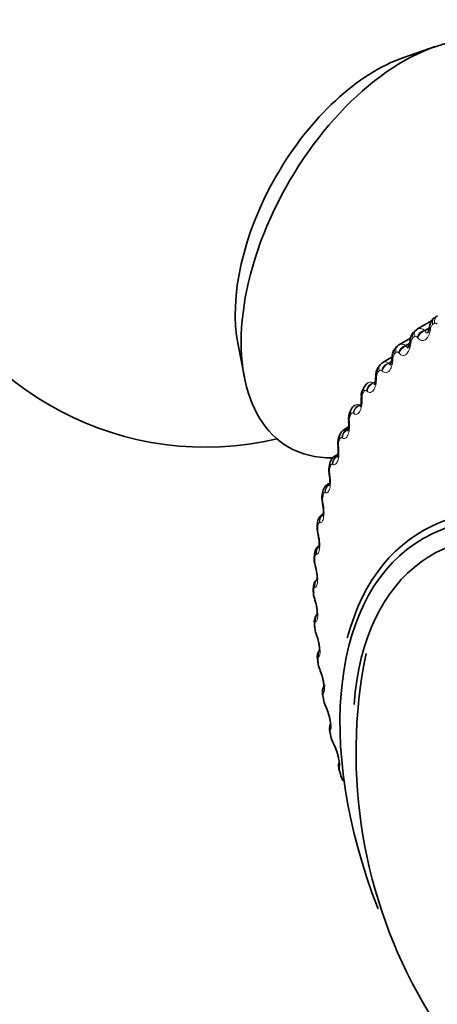
# Model space of a CAD drawing. Units: millimetres. Extents: x 0 to 2429, y 0 to 3725.
# Drawn here: x 522 to 532, y 358 to 382 of the extents above; entities that cross this region are included whole.
import ezdxf
from ezdxf import colors
from ezdxf.entities.mleader import LeaderData, LeaderLine
from ezdxf.math import Vec2, Vec3

# ---------------------------------------------------------------- set-up
doc = ezdxf.new("R2010")
doc.units = ezdxf.units.MM
doc.layers.add('DV5_Défaut', color=7, linetype='Continuous')
doc.layers.add('Défaut', color=7, linetype='Continuous')

# ---------------------------------------------------------------- blocks, each defined once
blk = doc.blocks.new('_DOT')
at = {"color": 0}
blk.add_line((0, 0), (-1, 0), dxfattribs=at)
at = {"color": 0, "const_width": 0.333}
blk.add_lwpolyline([(-0.1665, 0, 1), (0.1665, 0, 1)], format="xyb", close=True, dxfattribs=at)
blk = doc.blocks.new('SE4')
at = {"layer": 'DV5_Défaut', "color": 7, "linetype": 'Continuous', "lineweight": 35}
for p, q in [((531.548, 381.181), (530.797, 380.922)), ((531.464, 374.6), (531.128, 374.406)), ((531.103, 374.389), (531.061, 374.357)), ((526.816, 374.027), (526.967, 373.247)), ((530.644, 373.997), (530.606, 373.959)), ((530.957, 374.186), (530.692, 374.033)), ((530.228, 373.545), (530.194, 373.503)), ((530.496, 373.719), (530.296, 373.603)), ((529.857, 373.038), (529.827, 372.99)), ((529.533, 372.477), (529.507, 372.424)), ((529.257, 371.866), (529.234, 371.809)), ((529.472, 372.056), (529.362, 371.992)), ((529.219, 371.402), (529.142, 371.358)), ((529.029, 371.208), (529.011, 371.148)), ((529.016, 370.707), (528.969, 370.679)), ((528.852, 370.508), (528.838, 370.444)), ((528.725, 369.768), (528.716, 369.7)), ((528.864, 369.972), (528.843, 369.961)), ((528.648, 368.992), (528.644, 368.921)), ((528.623, 368.184), (528.623, 368.11)), ((528.648, 367.348), (528.653, 367.272)), ((528.724, 366.488), (528.733, 366.41)), ((528.85, 365.608), (528.864, 365.529)), ((529.026, 364.713), (529.044, 364.633)), ((529.25, 363.807), (529.272, 363.726))]:
    blk.add_line(p, q, dxfattribs=at)
at = {"layer": 'DV5_Défaut', "color": 7, "linetype": 'Continuous', "lineweight": 18}
for p, q in [((531.293, 374.376), (531.403, 374.439)), ((531.293, 374.376), (531.307, 374.359)), ((531.307, 374.359), (531.405, 374.416)), ((531.441, 374.424), (531.436, 374.396)), ((530.84, 374.013), (530.936, 374.069)), ((530.84, 374.013), (530.854, 373.998)), ((530.854, 373.998), (530.93, 374.043)), ((530.969, 374.095), (530.966, 374.066)), ((531.131, 374.192), (531.118, 374.208)), ((530.685, 373.823), (530.672, 373.837)), ((530.427, 373.592), (530.502, 373.635)), ((530.427, 373.592), (530.44, 373.579)), ((530.44, 373.579), (530.497, 373.612)), ((530.536, 373.705), (530.534, 373.676)), ((530.279, 373.396), (530.266, 373.409)), ((530.055, 373.114), (530.111, 373.147)), ((530.055, 373.114), (530.068, 373.103)), ((530.068, 373.103), (530.107, 373.126)), ((530.144, 373.258), (530.143, 373.228)), ((529.915, 372.913), (529.902, 372.924)), ((529.727, 372.582), (529.766, 372.604)), ((529.727, 372.582), (529.74, 372.573)), ((529.74, 372.573), (529.761, 372.585)), ((529.794, 372.756), (529.795, 372.726)), ((529.595, 372.377), (529.583, 372.386)), ((529.489, 372.201), (529.491, 372.171)), ((529.445, 371.999), (529.466, 372.011)), ((529.445, 371.999), (529.457, 371.991)), ((529.32, 371.79), (529.308, 371.797)), ((529.229, 371.597), (529.233, 371.567)), ((529.092, 371.155), (529.081, 371.161)), ((529.017, 370.945), (529.022, 370.915)), ((528.912, 370.476), (528.901, 370.48)), ((528.853, 370.25), (528.859, 370.221)), ((528.781, 369.756), (528.77, 369.757)), ((528.739, 369.516), (528.746, 369.487)), ((528.699, 368.998), (528.689, 368.998)), ((528.674, 368.745), (528.682, 368.717)), ((528.667, 368.207), (528.658, 368.205)), ((528.659, 367.942), (528.668, 367.914)), ((528.685, 367.386), (528.678, 367.382)), ((528.695, 367.111), (528.704, 367.084)), ((528.754, 366.54), (528.747, 366.535)), ((528.78, 366.256), (528.79, 366.23)), ((528.872, 365.673), (528.866, 365.666)), ((528.915, 365.381), (528.926, 365.356)), ((529.039, 364.79), (529.034, 364.781)), ((529.099, 364.492), (529.111, 364.468)), ((529.254, 363.894), (529.251, 363.883))]:
    blk.add_line(p, q, dxfattribs=at)
at = {"layer": 'DV5_Défaut', "color": 7, "linetype": 'Continuous', "lineweight": 35}
for centre, radius, start, end in [((526.042, 379.071), 7.5, 16.8166, 120), ((526.042, 379.071), 7.5, 120, 283.1834), ((533.952, 370.649), 4.7, 120, 120.6294), ((525.055, 375.513), 6.445, 350.3706, 350.6263), ((524.626, 374.834), 6.357, 353.3317, 353.5944), ((524.241, 374.119), 6.283, 356.1572, 356.426), ((530, 372.971), 0.155, 112.086, 155.0432), ((523.909, 373.368), 6.213, 358.8596, 359.134), ((530.076, 372.81), 0.302, 143.8621, 188.5407), ((529.705, 372.411), 0.182, 114.4183, 159.2182), ((523.636, 372.58), 6.141, 1.4519, 1.7315), ((529.787, 372.264), 0.319, 150.1798, 190.6522), ((523.428, 371.758), 6.059, 3.9468, 4.2314), ((529.454, 371.806), 0.204, 116.2523, 162.9986), ((529.547, 371.669), 0.338, 155.8449, 192.5647), ((523.289, 370.905), 5.965, 6.3568, 6.6464), ((529.251, 371.156), 0.227, 118.526, 166.5515), ((529.353, 371.03), 0.358, 160.9794, 194.4797), ((523.222, 370.025), 5.853, 8.6943, 8.9891), ((529.218, 370.348), 0.389, 165.92, 195.848), ((523.23, 369.123), 5.722, 10.9716, 11.2719), ((529.126, 369.631), 0.413, 170.4765, 197.8108), ((523.314, 368.202), 5.57, 13.2009, 13.5071), ((528.889, 368.997), 0.24, 120.5786, 181.3173), ((529.084, 368.879), 0.44, 174.581, 199.6267), ((523.473, 367.269), 5.396, 15.3944, 15.7072), ((529.089, 368.096), 0.465, 178.3143, 201.4986), ((523.707, 366.327), 5.2, 17.5648, 17.8848), ((529.141, 367.286), 0.487, 181.7409, 203.4359), ((524.013, 365.382), 4.982, 19.7253, 20.0534), ((527.916, 366.744), 0.848, 10.4049, 21.9945), ((528.98, 366.545), 0.261, 141.0926, 192.7894), ((541.653, 364.238), 12.003, 168.5546, 251.1902), ((529.238, 366.452), 0.505, 184.8942, 205.4324), ((524.39, 364.439), 4.743, 21.8897, 22.2269), ((528.005, 365.854), 0.86, 12.9137, 24.0957), ((529.379, 365.599), 0.518, 187.822, 207.5006), ((524.833, 363.502), 4.486, 24.0733, 24.4207), ((528.149, 364.946), 0.868, 14.4775, 26.1977), ((529.577, 364.733), 0.542, 190.6808, 209.2866), ((525.339, 362.576), 4.213, 26.293, 26.6519), ((528.297, 364.004), 0.927, 16.4153, 28.0127), ((529.797, 363.849), 0.538, 193.1981, 211.6737)]:
    blk.add_arc(centre, radius, start, end, dxfattribs=at)
at = {"layer": 'DV5_Défaut', "color": 7, "linetype": 'Continuous', "lineweight": 18}
for centre, radius, start, end in [((533.862, 370.505), 4.66, 120, 120.6294), ((531.114, 374.089), 0.145, 135.7248, 177.8941), ((530.7, 373.706), 0.164, 141.9238, 180.163), ((530.329, 373.266), 0.185, 147.7349, 182.3176), ((529.996, 373.02), 0.111, 57.6051, 119.2191), ((530.003, 372.772), 0.21, 153.1508, 184.3924), ((529.681, 372.486), 0.107, 64.367, 118.7974), ((529.725, 372.228), 0.237, 158.1806, 186.4125), ((529.412, 371.898), 0.106, 72.2529, 117.9911), ((529.494, 371.636), 0.268, 162.8446, 188.3959), ((529.313, 370.999), 0.301, 167.1695, 190.3554), ((529.182, 370.322), 0.336, 171.1856, 192.3005), ((529.101, 369.608), 0.373, 174.9238, 194.239), ((529.069, 368.86), 0.411, 178.4145, 196.1775), ((529.086, 368.082), 0.449, 181.6864, 198.1229), ((529.151, 367.278), 0.486, 184.7661, 200.0821), ((529.261, 366.451), 0.52, 187.6778, 202.0632), ((529.416, 365.605), 0.549, 190.4437, 204.0749), ((529.613, 364.744), 0.573, 193.0834, 206.1279), ((529.45, 363.858), 0.201, 172.8504, 199.2012)]:
    blk.add_arc(centre, radius, start, end, dxfattribs=at)
at = {"layer": 'DV5_Défaut', "color": 7, "linetype": 'Continuous', "lineweight": 35}
for centre, major_axis, ratio, start_param, end_param in [((530.78, 376.335), (-2.75, -4.763), 0.57735, 2.672179, 6.283185), ((530.129, 376.711), (-2.39, -4.139), 0.57735, 3.728083, 5.696694), ((531.223, 374.23), (0.121, -0.16), 0.814416, 3.041044, 3.141089), ((530.321, 373.24), (0.2, -0.004), 0.163792, 3.120456, 3.141337), ((529.974, 372.771), (0.2, 0.006), 0.114696, 3.141134, 3.165132), ((529.975, 372.741), (0.2, 0.006), 0.113657, 3.119464, 3.141176), ((529.685, 372.335), (0.179, -0.09), 0.763191, 3.141098, 3.838927), ((529.67, 372.22), (0.199, 0.014), 0.063012, 3.141093, 3.166469), ((529.672, 372.189), (0.199, 0.014), 0.062001, 3.118677, 3.141134), ((529.421, 371.737), (0.186, -0.072), 0.740545, 3.141207, 3.767459), ((530.78, 376.335), (-2.75, -4.763), 0.57735, 0, 0.331222), ((529.201, 370.971), (0.198, 0.031), 0.043866, 3.119549, 3.141979), ((529.206, 370.941), (0.198, 0.031), 0.044819, 3.141938, 3.165603), ((536.142, 361.06), (4.905, -8.495), 0.57735, 0, 3.666323), ((536.083, 361.026), (-4.823, 8.354), 0.57735, 1.626443, 6.283185), ((529.034, 370.404), (0.196, -0.04), 0.684067, 3.141942, 3.647158), ((529.044, 370.25), (0.196, 0.039), 0.099438, 3.141838, 3.165957), ((536.083, 361.026), (4.6, -7.967), 0.57735, 0, 3.84306), ((528.914, 369.675), (0.198, -0.025), 0.650523, 3.142105, 3.597462), ((528.925, 369.55), (0.195, 0.046), 0.153599, 3.121029, 3.141773), ((536.083, 361.026), (-4.823, 8.354), 0.57735, 0, 1.309696), ((528.932, 369.52), (0.195, 0.046), 0.154493, 3.141731, 3.166202), ((528.844, 368.909), (0.2, -0.012), 0.613663, 3.142036, 3.553978), ((528.86, 368.783), (0.193, 0.054), 0.20884, 3.119945, 3.141671), ((528.868, 368.755), (0.193, 0.054), 0.209704, 3.141629, 3.166345), ((528.823, 368.111), (0.2, 0.001), 0.573677, 3.14772, 3.516112), ((528.845, 367.985), (0.19, 0.061), 0.263954, 3.11896, 3.141579), ((528.854, 367.957), (0.191, 0.061), 0.264789, 3.141536, 3.166389), ((528.848, 367.359), (0.2, 0.012), 0.534692, 3.14143, 3.164524), ((528.881, 367.159), (0.188, 0.068), 0.318663, 3.118153, 3.1415), ((528.891, 367.132), (0.188, 0.068), 0.319467, 3.141457, 3.16633), ((528.966, 366.309), (0.185, 0.075), 0.372685, 3.117647, 3.141436), ((528.976, 366.282), (0.185, 0.075), 0.373461, 3.141393, 3.166161), ((529.051, 365.722), (0.156, -0.125), 0.952689, 3.33888, 4.131933), ((529.047, 365.641), (0.197, 0.034), 0.441431, 3.141214, 3.164626), ((529.1, 365.439), (0.182, 0.082), 0.425747, 3.117553, 3.141388), ((529.111, 365.414), (0.182, 0.082), 0.426494, 3.141344, 3.165864), ((529.295, 364.531), (0.179, 0.089), 0.478297, 3.141311, 3.165419), ((529.442, 363.86), (0.193, 0.053), 0.339185, 3.141261, 3.166407)]:
    blk.add_ellipse(centre, major_axis=major_axis, ratio=ratio, start_param=start_param, end_param=end_param, dxfattribs=at)
at = {"layer": 'DV5_Défaut', "color": 7, "linetype": 'Continuous', "lineweight": 18}
for centre, major_axis, ratio, start_param, end_param in [((531.702, 374.547), (-0.1, 0.173), 0.816497, 0, 1.163069), ((531.658, 374.521), (0.102, -0.172), 0.81648, 3.132623, 4.295692), ((531.183, 374.199), (0.122, -0.158), 0.81403, 3.141106, 4.195266), ((531.223, 374.23), (0.121, -0.16), 0.814416, 3.141089, 4.204113), ((531.29, 374.215), (0.154, 0.128), 0.717179, 1.014801, 2.324763), ((531.303, 374.198), (0.154, 0.127), 0.717768, 1.016205, 2.324299), ((531.606, 374.401), (0.197, -0.033), 0.302555, 3.126716, 3.722223), ((531.611, 374.43), (0.197, -0.033), 0.303696, 3.152949, 3.723752), ((530.783, 373.853), (0.139, -0.144), 0.808186, 3.139732, 4.106051), ((530.847, 373.846), (0.147, 0.136), 0.755842, 0.998122, 2.308084), ((530.86, 373.832), (0.147, 0.135), 0.756411, 0.999681, 2.307775), ((531.139, 374.073), (0.199, -0.023), 0.258482, 3.125941, 3.684809), ((531.142, 374.102), (0.199, -0.023), 0.259599, 3.157773, 3.686379), ((530.746, 373.817), (0.14, -0.142), 0.807433, 3.141637, 4.097537), ((530.383, 373.419), (0.155, -0.127), 0.797837, 3.140798, 4.012642), ((530.443, 373.42), (0.139, 0.144), 0.791593, 0.975265, 2.285226), ((530.457, 373.407), (0.139, 0.144), 0.792141, 0.976987, 2.285082), ((530.71, 373.685), (0.2, -0.013), 0.212149, 3.124971, 3.650294), ((530.712, 373.715), (0.2, -0.013), 0.213241, 3.152596, 3.651911), ((530.35, 373.377), (0.156, -0.125), 0.79672, 3.142096, 4.004629), ((530.082, 372.938), (0.129, 0.153), 0.824248, 0.944754, 2.254716), ((530.095, 372.927), (0.129, 0.153), 0.824779, 0.946649, 2.254744), ((530.321, 373.24), (0.2, -0.004), 0.163792, 3.141337, 3.618521), ((530.322, 373.27), (0.2, -0.003), 0.164858, 3.147468, 3.620192), ((529.995, 372.882), (0.169, -0.107), 0.781948, 3.141763, 3.918111), ((530.025, 372.929), (0.168, -0.109), 0.783423, 3.137851, 3.925509), ((529.764, 372.403), (0.117, 0.162), 0.853641, 0.904618, 2.214579), ((529.974, 372.771), (0.2, 0.006), 0.114696, 3.165132, 3.591071), ((529.975, 372.741), (0.2, 0.006), 0.113657, 3.141176, 3.589343), ((529.711, 372.385), (0.178, -0.091), 0.765016, 3.141593, 3.845651), ((529.776, 372.394), (0.118, 0.162), 0.854156, 0.906688, 2.214782), ((529.67, 372.22), (0.199, 0.014), 0.063012, 3.166469, 3.564411), ((529.672, 372.189), (0.199, 0.014), 0.062001, 3.141134, 3.562621), ((529.442, 371.792), (0.186, -0.074), 0.742711, 3.140722, 3.773494), ((529.491, 371.818), (0.103, 0.172), 0.879622, 0.85222, 2.162182), ((529.503, 371.81), (0.103, 0.171), 0.880123, 0.854458, 2.162552), ((529.412, 371.618), (0.199, 0.023), 0.010068, 3.165422, 3.540088), ((529.416, 371.588), (0.199, 0.023), 0.009085, 3.141169, 3.538233), ((529.221, 371.151), (0.192, -0.057), 0.716622, 3.140747, 3.709018), ((529.264, 371.185), (0.085, 0.181), 0.90206, 0.784101, 2.094063), ((529.276, 371.179), (0.085, 0.181), 0.902549, 0.786474, 2.094569), ((529.204, 371.092), (0.192, -0.056), 0.714126, 3.141593, 3.703652), ((529.201, 370.971), (0.198, 0.031), 0.043866, -3.517997, -3.163636), ((529.086, 370.508), (0.062, 0.19), 0.920839, 0.695906, 2.005867), ((529.206, 370.941), (0.198, 0.031), 0.044819, 2.767113, 3.141938), ((529.047, 370.466), (0.196, -0.041), 0.686881, 3.141608, 3.651893), ((529.097, 370.504), (0.063, 0.19), 0.921318, 0.836446, 2.006436), ((529.039, 370.28), (0.196, 0.039), 0.098514, 2.785134, 3.126179), ((529.044, 370.25), (0.196, 0.039), 0.099438, 2.787132, 3.141838), ((528.923, 369.741), (0.198, -0.027), 0.653639, 3.142117, 3.601617), ((528.956, 369.79), (0.034, 0.197), 0.935864, 0.719479, 1.892661), ((528.967, 369.788), (0.034, 0.197), 0.936335, 0.89153, 1.893147), ((528.925, 369.55), (0.195, 0.046), 0.153599, 2.802998, 3.121029), ((528.932, 369.52), (0.195, 0.046), 0.154493, 2.805072, 3.141731), ((528.876, 369.035), (-0.001, 0.2), 0.947059, 0.651743, 1.7502), ((528.885, 369.035), (-0.001, 0.2), 0.947523, 0.7582, 1.750358), ((528.848, 368.979), (0.2, -0.013), 0.617067, 3.143649, 3.557605), ((528.86, 368.783), (0.193, 0.054), 0.20884, 2.818822, 3.119945), ((528.868, 368.755), (0.193, 0.054), 0.209704, 2.820976, 3.141629), ((528.845, 368.246), (-0.042, 0.196), 0.954366, 0.743346, 1.577848), ((528.854, 368.248), (-0.042, 0.196), 0.954827, 0.756995, 1.577344), ((528.823, 368.184), (0.2, 0), 0.57735, 3.146914, 3.519263), ((528.845, 367.985), (0.19, 0.061), 0.263954, 2.83262, 3.11896), ((528.854, 367.957), (0.191, 0.061), 0.264789, 2.834858, 3.141536), ((528.864, 367.428), (-0.085, 0.181), 0.957748, 0.566799, 1.382597), ((528.872, 367.432), (-0.085, 0.181), 0.958207, 0.583953, 1.381119), ((528.848, 367.359), (0.2, 0.012), 0.534692, 3.164524, 3.486023), ((528.852, 367.285), (0.2, 0.013), 0.530767, 3.150979, 3.4833), ((528.881, 367.159), (0.188, 0.068), 0.318663, 2.844379, 3.118153), ((528.891, 367.132), (0.188, 0.068), 0.319467, 2.846705, 3.141457), ((528.933, 366.586), (0.125, -0.156), 0.957188, 3.535981, 4.321953), ((528.94, 366.591), (0.125, -0.156), 0.957648, 3.528857, 4.319396), ((528.923, 366.511), (0.199, 0.023), 0.489308, 3.150327, 3.457369), ((528.932, 366.434), (0.199, 0.024), 0.485153, 3.151308, 3.455029), ((528.966, 366.309), (0.185, 0.075), 0.372685, 2.854052, 3.117647), ((528.976, 366.282), (0.185, 0.075), 0.373461, 2.85647, 3.141393), ((529.057, 365.729), (0.156, -0.125), 0.953151, 3.142144, 4.128478), ((529.047, 365.641), (0.197, 0.034), 0.441431, 3.164626, 3.432841), ((529.061, 365.563), (0.197, 0.034), 0.437066, 3.151683, 3.430848), ((529.1, 365.439), (0.182, 0.082), 0.425747, 2.861556, 3.117553), ((529.111, 365.414), (0.182, 0.082), 0.426494, 2.864071, 3.141344), ((529.218, 364.842), (0.178, -0.092), 0.944274, 3.141172, 3.967757), ((529.223, 364.851), (0.178, -0.091), 0.94474, 3.141105, 3.96374), ((529.221, 364.756), (0.195, 0.043), 0.391305, 3.146239, 3.412045), ((529.239, 364.677), (0.195, 0.044), 0.386752, 3.152042, 3.410366), ((529.283, 364.555), (0.179, 0.089), 0.477578, 2.86676, 3.122754), ((529.295, 364.531), (0.179, 0.089), 0.478297, 2.869378, 3.141311), ((529.433, 363.95), (0.19, -0.061), 0.931985, 3.1418, 3.833895), ((529.437, 363.96), (0.191, -0.061), 0.932458, 3.140609, 3.829631), ((529.442, 363.86), (0.193, 0.053), 0.339185, 3.166407, 3.394645), ((529.464, 363.78), (0.193, 0.053), 0.334467, 3.152356, 3.393253)]:
    blk.add_ellipse(centre, major_axis=major_axis, ratio=ratio, start_param=start_param, end_param=end_param, dxfattribs=at)
at = {"layer": 'DV5_Défaut', "color": 7, "linetype": 'Continuous', "lineweight": 35}
for points, knots in [([(531.558, 374.688), (531.543, 374.681), (531.508, 374.664), (531.463, 374.605), (531.427, 374.535), (531.42, 374.485), (531.417, 374.461)], [0, 0, 0, 0, 0.158591, 0.444892, 0.771265, 1, 1, 1, 1]), ([(531.064, 374.353), (531.049, 374.343), (531.016, 374.321), (530.977, 374.255), (530.95, 374.186), (530.948, 374.14), (530.948, 374.123)], [0, 0, 0, 0, 0.179193, 0.474896, 0.8341, 1, 1, 1, 1]), ([(531.408, 374.436), (531.406, 374.426), (531.403, 374.395), (531.388, 374.351), (531.371, 374.319), (531.367, 374.313), (531.366, 374.313), (531.366, 374.313)], [0, 0, 0, 0, 0.12627, 0.470674, 0.751569, 0.994403, 1, 1, 1, 1]), ([(530.854, 373.998), (530.861, 373.98), (530.87, 373.967), (530.89, 373.958), (530.9, 373.959), (530.911, 373.965)], [0, 0, 0, 0, 0.5646083, 0.5646083, 1, 1, 1, 1]), ([(530.939, 374.097), (530.938, 374.086), (530.936, 374.052), (530.922, 374.004), (530.906, 373.966), (530.9, 373.957), (530.898, 373.956), (530.898, 373.956)], [0, 0, 0, 0, 0.126108, 0.456826, 0.72121, 0.943202, 1, 1, 1, 1]), ([(530.61, 373.956), (530.595, 373.944), (530.564, 373.916), (530.532, 373.843), (530.513, 373.775), (530.514, 373.735), (530.514, 373.727)], [0, 0, 0, 0, 0.203599, 0.516557, 0.92289, 1, 1, 1, 1]), ([(530.44, 373.579), (530.447, 373.563), (530.456, 373.552), (530.473, 373.546), (530.481, 373.548), (530.488, 373.552)], [0, 0, 0, 0, 0.616765, 0.616765, 1, 1, 1, 1]), ([(530.509, 373.699), (530.508, 373.687), (530.508, 373.651), (530.496, 373.598), (530.481, 373.555), (530.473, 373.541), (530.471, 373.539), (530.471, 373.539)], [0, 0, 0, 0, 0.125949, 0.446085, 0.696793, 0.904727, 1, 1, 1, 1]), ([(530.198, 373.5), (530.184, 373.485), (530.156, 373.452), (530.13, 373.371), (530.125, 373.313), (530.123, 373.273)], [0, 0, 0, 0, 0.234376, 0.574604, 1, 1, 1, 1]), ([(530.12, 373.245), (530.12, 373.232), (530.121, 373.193), (530.111, 373.135), (530.098, 373.087), (530.088, 373.068), (530.086, 373.064), (530.086, 373.064)], [0, 0, 0, 0, 0.125346, 0.436737, 0.677736, 0.876578, 1, 1, 1, 1]), ([(529.773, 372.736), (529.774, 372.722), (529.777, 372.682), (529.77, 372.619), (529.758, 372.565), (529.748, 372.54), (529.745, 372.535), (529.745, 372.535)], [0, 0, 0, 0, 0.124422, 0.428921, 0.66363, 0.85729, 1, 1, 1, 1]), ([(529.471, 372.175), (529.473, 372.161), (529.477, 372.119), (529.473, 372.05), (529.464, 371.99), (529.454, 371.959), (529.45, 371.953), (529.45, 371.952), (529.45, 371.952)], [0, 0, 0, 0, 0.122902, 0.421054, 0.655331, 0.845651, 0.999524, 1, 1, 1, 1]), ([(529.216, 371.565), (529.218, 371.551), (529.224, 371.507), (529.223, 371.434), (529.216, 371.368), (529.207, 371.331), (529.203, 371.322), (529.203, 371.321), (529.203, 371.321)], [0, 0, 0, 0, 0.119833, 0.409559, 0.641926, 0.829213, 0.978711, 1, 1, 1, 1]), ([(529.007, 370.91), (529.01, 370.895), (529.018, 370.85), (529.021, 370.772), (529.017, 370.7), (529.009, 370.657), (529.004, 370.644), (529.004, 370.643), (529.004, 370.643)], [0, 0, 0, 0, 0.115127, 0.393824, 0.622142, 0.80602, 0.951528, 1, 1, 1, 1]), ([(528.969, 370.678), (528.966, 370.677), (528.942, 370.668), (528.906, 370.628), (528.869, 370.571), (528.858, 370.531), (528.853, 370.508)], [0, 0, 0, 0, 0.044227, 0.373484, 0.68378, 1, 1, 1, 1]), ([(528.847, 370.211), (528.85, 370.196), (528.86, 370.151), (528.867, 370.069), (528.867, 369.991), (528.861, 369.942), (528.856, 369.924), (528.855, 369.922), (528.855, 369.922)], [0, 0, 0, 0, 0.110438, 0.379194, 0.604127, 0.786303, 0.930023, 1, 1, 1, 1]), ([(528.845, 369.957), (528.834, 369.953), (528.806, 369.939), (528.769, 369.894), (528.737, 369.834), (528.729, 369.793), (528.725, 369.768)], [0, 0, 0, 0, 0.128072, 0.41785, 0.693971, 1, 1, 1, 1]), ([(528.736, 369.473), (528.74, 369.458), (528.752, 369.413), (528.763, 369.328), (528.766, 369.245), (528.763, 369.189), (528.758, 369.165), (528.756, 369.161), (528.756, 369.161)], [0, 0, 0, 0, 0.105637, 0.365009, 0.586734, 0.767183, 0.911034, 1, 1, 1, 1]), ([(528.674, 368.7), (528.679, 368.685), (528.692, 368.641), (528.708, 368.553), (528.716, 368.464), (528.715, 368.402), (528.711, 368.372), (528.709, 368.366), (528.709, 368.366)], [0, 0, 0, 0, 0.100778, 0.351299, 0.569894, 0.749769, 0.895238, 1, 1, 1, 1]), ([(528.741, 368.415), (528.735, 368.413), (528.71, 368.402), (528.674, 368.362), (528.642, 368.306), (528.625, 368.245), (528.625, 368.205), (528.625, 368.183)], [0, 0, 0, 0, 0.06354, 0.304956, 0.534578, 0.772366, 1, 1, 1, 1]), ([(528.663, 367.894), (528.668, 367.88), (528.683, 367.837), (528.702, 367.747), (528.716, 367.654), (528.719, 367.586), (528.716, 367.548), (528.714, 367.539), (528.714, 367.539), (528.714, 367.539)], [0, 0, 0, 0, 0.095657, 0.337279, 0.552231, 0.733627, 0.881181, 0.996861, 1, 1, 1, 1]), ([(528.699, 367.545), (528.693, 367.537), (528.675, 367.51), (528.655, 367.46), (528.645, 367.402), (528.649, 367.364), (528.652, 367.345)], [0, 0, 0, 0, 0.143996, 0.436006, 0.761599, 1, 1, 1, 1]), ([(528.75, 366.897), (528.756, 366.863), (528.767, 366.808), (528.773, 366.737), (528.772, 366.696), (528.77, 366.686), (528.77, 366.686), (528.77, 366.686)], [0, 0, 0, 0, 0.302345, 0.578341, 0.804675, 0.981268, 1, 1, 1, 1]), ([(528.844, 366.046), (528.852, 366.011), (528.866, 365.952), (528.877, 365.874), (528.879, 365.827), (528.877, 365.811), (528.877, 365.809), (528.877, 365.809)], [0, 0, 0, 0, 0.2871472, 0.5535277, 0.7743692, 0.9477456, 1, 1, 1, 1]), ([(528.88, 365.829), (528.873, 365.818), (528.859, 365.785), (528.844, 365.732), (528.841, 365.671), (528.849, 365.629), (528.853, 365.606)], [0, 0, 0, 0, 0.1728348, 0.4248284, 0.7365196, 1, 1, 1, 1]), ([(528.878, 365.813), (528.879, 365.817), (528.883, 365.831), (528.897, 365.847), (528.905, 365.856)], [0, 0, 0, 0, 0.5520236, 1, 1, 1, 1]), ([(528.99, 365.163), (528.999, 365.132), (529.015, 365.076), (529.03, 364.996), (529.036, 364.941), (529.035, 364.918), (529.035, 364.915), (529.035, 364.915)], [0, 0, 0, 0, 0.242353, 0.510058, 0.736614, 0.916448, 1, 1, 1, 1]), ([(529.043, 364.933), (529.04, 364.928), (529.026, 364.909), (529.016, 364.863), (529.011, 364.796), (529.02, 364.747), (529.026, 364.713)], [0, 0, 0, 0, 0.0744, 0.310026, 0.5894, 1, 1, 1, 1]), ([(529.186, 364.266), (529.195, 364.24), (529.213, 364.187), (529.232, 364.106), (529.242, 364.044), (529.244, 364.013), (529.243, 364.008), (529.243, 364.008)], [0, 0, 0, 0, 0.196305, 0.465478, 0.700065, 0.888786, 1, 1, 1, 1]), ([(529.247, 364.012), (529.242, 364.001), (529.231, 363.976), (529.23, 363.92), (529.234, 363.862), (529.247, 363.821), (529.252, 363.806)], [0, 0, 0, 0, 0.142568, 0.401945, 0.808946, 1, 1, 1, 1])]:
    blk.add_open_spline(points, degree=3, knots=knots, dxfattribs=at)
at = {"layer": 'DV5_Défaut', "color": 7, "linetype": 'Continuous', "lineweight": 18}
for points, knots in [([(531.488, 374.515), (531.48, 374.51), (531.473, 374.503), (531.466, 374.493), (531.46, 374.484), (531.454, 374.472), (531.45, 374.459), (531.446, 374.449), (531.443, 374.437), (531.441, 374.424)], [0, 0, 0, 0, 0.354527, 0.354527, 0.354527, 0.706578, 0.706578, 0.706578, 1, 1, 1, 1]), ([(531.601, 374.518), (531.593, 374.528), (531.585, 374.536), (531.576, 374.54), (531.567, 374.545), (531.558, 374.547), (531.549, 374.546), (531.543, 374.546), (531.538, 374.544), (531.532, 374.54)], [0, 0, 0, 0, 0.375861, 0.375861, 0.375861, 0.756045, 0.756045, 0.756045, 1, 1, 1, 1]), ([(531.118, 374.208), (531.11, 374.217), (531.102, 374.223), (531.093, 374.227), (531.085, 374.231), (531.076, 374.232), (531.067, 374.23), (531.062, 374.228), (531.056, 374.226), (531.051, 374.222)], [0, 0, 0, 0, 0.375861, 0.375861, 0.375861, 0.756045, 0.756045, 0.756045, 1, 1, 1, 1]), ([(531.436, 374.396), (531.416, 374.282), (531.368, 374.187), (531.281, 374.129), (531.25, 374.123), (531.188, 374.138), (531.158, 374.16), (531.131, 374.192)], [0, 0, 0, 0, 0.5, 0.5, 0.75, 0.75, 1, 1, 1, 1]), ([(531.307, 374.359), (531.314, 374.34), (531.323, 374.325), (531.346, 374.311), (531.359, 374.311), (531.374, 374.319)], [0, 0, 0, 0, 0.525834, 0.525834, 1, 1, 1, 1]), ([(530.966, 374.066), (530.952, 373.949), (530.911, 373.849), (530.83, 373.779), (530.801, 373.769), (530.742, 373.777), (530.713, 373.794), (530.685, 373.823)], [0, 0, 0, 0, 0.5, 0.5, 0.75, 0.75, 1, 1, 1, 1]), ([(530.672, 373.837), (530.664, 373.845), (530.656, 373.851), (530.648, 373.853), (530.64, 373.856), (530.631, 373.856), (530.623, 373.853), (530.618, 373.851), (530.613, 373.847), (530.609, 373.843)], [0, 0, 0, 0, 0.375861, 0.375861, 0.375861, 0.756045, 0.756045, 0.756045, 1, 1, 1, 1]), ([(530.534, 373.676), (530.526, 373.557), (530.491, 373.451), (530.418, 373.371), (530.391, 373.357), (530.335, 373.357), (530.306, 373.371), (530.279, 373.396)], [0, 0, 0, 0, 0.5, 0.5, 0.75, 0.75, 1, 1, 1, 1]), ([(530.266, 373.409), (530.259, 373.416), (530.251, 373.42), (530.243, 373.422), (530.235, 373.423), (530.227, 373.422), (530.22, 373.418), (530.215, 373.415), (530.21, 373.411), (530.206, 373.406)], [0, 0, 0, 0, 0.375861, 0.375861, 0.375861, 0.756045, 0.756045, 0.756045, 1, 1, 1, 1]), ([(530.143, 373.228), (530.14, 373.108), (530.112, 372.998), (530.047, 372.908), (530.022, 372.89), (529.969, 372.882), (529.942, 372.892), (529.915, 372.913)], [0, 0, 0, 0, 0.5, 0.5, 0.75, 0.75, 1, 1, 1, 1]), ([(529.902, 372.924), (529.895, 372.93), (529.887, 372.934), (529.88, 372.934), (529.872, 372.935), (529.865, 372.932), (529.858, 372.927), (529.854, 372.923), (529.85, 372.919), (529.846, 372.913)], [0, 0, 0, 0, 0.375861, 0.375861, 0.375861, 0.756045, 0.756045, 0.756045, 1, 1, 1, 1]), ([(529.795, 372.726), (529.798, 372.605), (529.776, 372.49), (529.719, 372.39), (529.696, 372.369), (529.647, 372.353), (529.621, 372.359), (529.595, 372.377)], [0, 0, 0, 0, 0.5, 0.5, 0.75, 0.75, 1, 1, 1, 1]), ([(529.583, 372.386), (529.575, 372.391), (529.568, 372.393), (529.561, 372.393), (529.554, 372.392), (529.547, 372.389), (529.541, 372.383), (529.537, 372.378), (529.533, 372.373), (529.53, 372.367)], [0, 0, 0, 0, 0.375861, 0.375861, 0.375861, 0.756045, 0.756045, 0.756045, 1, 1, 1, 1]), ([(529.491, 372.171), (529.499, 372.049), (529.484, 371.931), (529.435, 371.822), (529.415, 371.797), (529.37, 371.774), (529.345, 371.776), (529.32, 371.79)], [0, 0, 0, 0, 0.5, 0.5, 0.75, 0.75, 1, 1, 1, 1]), ([(529.308, 371.797), (529.301, 371.801), (529.294, 371.802), (529.288, 371.801), (529.281, 371.799), (529.275, 371.795), (529.269, 371.787), (529.266, 371.783), (529.263, 371.777), (529.26, 371.77)], [0, 0, 0, 0, 0.375861, 0.375861, 0.375861, 0.756045, 0.756045, 0.756045, 1, 1, 1, 1]), ([(529.233, 371.567), (529.246, 371.445), (529.237, 371.323), (529.197, 371.206), (529.18, 371.177), (529.139, 371.147), (529.116, 371.145), (529.092, 371.155)], [0, 0, 0, 0, 0.5, 0.5, 0.75, 0.75, 1, 1, 1, 1]), ([(529.081, 371.161), (529.074, 371.163), (529.067, 371.164), (529.061, 371.161), (529.055, 371.158), (529.05, 371.153), (529.045, 371.145), (529.042, 371.139), (529.039, 371.133), (529.037, 371.126)], [0, 0, 0, 0, 0.375861, 0.375861, 0.375861, 0.756045, 0.756045, 0.756045, 1, 1, 1, 1]), ([(529.022, 370.915), (529.04, 370.794), (529.038, 370.67), (529.007, 370.545), (528.992, 370.513), (528.955, 370.475), (528.935, 370.47), (528.912, 370.476)], [0, 0, 0, 0, 0.5, 0.5, 0.75, 0.75, 1, 1, 1, 1]), ([(528.901, 370.48), (528.895, 370.481), (528.889, 370.48), (528.883, 370.477), (528.878, 370.473), (528.873, 370.467), (528.869, 370.457), (528.867, 370.452), (528.864, 370.445), (528.863, 370.437)], [0, 0, 0, 0, 0.375861, 0.375861, 0.375861, 0.756045, 0.756045, 0.756045, 1, 1, 1, 1]), ([(528.859, 370.221), (528.882, 370.101), (528.886, 369.975), (528.864, 369.842), (528.852, 369.807), (528.821, 369.762), (528.802, 369.753), (528.781, 369.756)], [0, 0, 0, 0, 0.5, 0.5, 0.75, 0.75, 1, 1, 1, 1]), ([(528.77, 369.757), (528.765, 369.758), (528.759, 369.756), (528.754, 369.752), (528.749, 369.747), (528.745, 369.739), (528.742, 369.729), (528.74, 369.723), (528.739, 369.716), (528.737, 369.707)], [0, 0, 0, 0, 0.375861, 0.375861, 0.375861, 0.756045, 0.756045, 0.756045, 1, 1, 1, 1]), ([(528.746, 369.487), (528.773, 369.369), (528.784, 369.241), (528.77, 369.101), (528.761, 369.063), (528.735, 369.012), (528.718, 368.999), (528.699, 368.998)], [0, 0, 0, 0, 0.5, 0.5, 0.75, 0.75, 1, 1, 1, 1]), ([(528.689, 368.998), (528.684, 368.998), (528.679, 368.995), (528.675, 368.989), (528.671, 368.983), (528.667, 368.975), (528.665, 368.964), (528.664, 368.957), (528.663, 368.949), (528.662, 368.941)], [0, 0, 0, 0, 0.375861, 0.375861, 0.375861, 0.756045, 0.756045, 0.756045, 1, 1, 1, 1]), ([(528.682, 368.717), (528.713, 368.601), (528.73, 368.472), (528.726, 368.326), (528.72, 368.286), (528.699, 368.228), (528.685, 368.212), (528.667, 368.207)], [0, 0, 0, 0, 0.5, 0.5, 0.75, 0.75, 1, 1, 1, 1]), ([(528.658, 368.205), (528.654, 368.204), (528.649, 368.2), (528.646, 368.193), (528.642, 368.186), (528.64, 368.177), (528.638, 368.166), (528.637, 368.158), (528.637, 368.15), (528.637, 368.141)], [0, 0, 0, 0, 0.375861, 0.375861, 0.375861, 0.756045, 0.756045, 0.756045, 1, 1, 1, 1]), ([(528.668, 367.914), (528.704, 367.801), (528.726, 367.672), (528.731, 367.521), (528.728, 367.478), (528.713, 367.415), (528.701, 367.395), (528.685, 367.386)], [0, 0, 0, 0, 0.5, 0.5, 0.75, 0.75, 1, 1, 1, 1]), ([(528.678, 367.382), (528.673, 367.38), (528.67, 367.375), (528.667, 367.368), (528.664, 367.36), (528.662, 367.35), (528.662, 367.338), (528.661, 367.33), (528.662, 367.321), (528.662, 367.312)], [0, 0, 0, 0, 0.375861, 0.375861, 0.375861, 0.756045, 0.756045, 0.756045, 1, 1, 1, 1]), ([(528.704, 367.084), (528.743, 366.974), (528.772, 366.846), (528.786, 366.69), (528.786, 366.645), (528.777, 366.575), (528.767, 366.552), (528.754, 366.54)], [0, 0, 0, 0, 0.5, 0.5, 0.75, 0.75, 1, 1, 1, 1]), ([(528.747, 366.535), (528.743, 366.531), (528.74, 366.525), (528.738, 366.517), (528.736, 366.509), (528.735, 366.498), (528.736, 366.485), (528.736, 366.477), (528.736, 366.468), (528.737, 366.459)], [0, 0, 0, 0, 0.375861, 0.375861, 0.375861, 0.756045, 0.756045, 0.756045, 1, 1, 1, 1]), ([(528.79, 366.23), (528.833, 366.124), (528.867, 365.996), (528.89, 365.837), (528.893, 365.79), (528.89, 365.715), (528.883, 365.689), (528.872, 365.673)], [0, 0, 0, 0, 0.5, 0.5, 0.75, 0.75, 1, 1, 1, 1]), ([(528.866, 365.666), (528.863, 365.662), (528.861, 365.655), (528.859, 365.646), (528.858, 365.637), (528.858, 365.625), (528.859, 365.612), (528.86, 365.603), (528.861, 365.594), (528.863, 365.584)], [0, 0, 0, 0, 0.375861, 0.375861, 0.375861, 0.756045, 0.756045, 0.756045, 1, 1, 1, 1]), ([(528.926, 365.356), (528.971, 365.255), (529.011, 365.128), (529.043, 364.966), (529.049, 364.917), (529.051, 364.838), (529.047, 364.808), (529.039, 364.79)], [0, 0, 0, 0, 0.5, 0.5, 0.75, 0.75, 1, 1, 1, 1]), ([(529.034, 364.781), (529.032, 364.776), (529.03, 364.768), (529.03, 364.758), (529.029, 364.748), (529.03, 364.736), (529.032, 364.722), (529.033, 364.714), (529.035, 364.704), (529.037, 364.694)], [0, 0, 0, 0, 0.375861, 0.375861, 0.375861, 0.756045, 0.756045, 0.756045, 1, 1, 1, 1]), ([(529.111, 364.468), (529.158, 364.371), (529.203, 364.247), (529.244, 364.083), (529.253, 364.032), (529.261, 363.948), (529.26, 363.916), (529.254, 363.894)], [0, 0, 0, 0, 0.5, 0.5, 0.75, 0.75, 1, 1, 1, 1])]:
    blk.add_open_spline(points, degree=3, knots=knots, dxfattribs=at)
at = {"layer": 'DV5_Défaut', "color": 7, "linetype": 'Continuous', "lineweight": 35}
for points in [[(531.117, 374.398), (531.12, 374.401), (531.124, 374.404), (531.128, 374.406)], [(530.693, 374.032), (530.686, 374.032), (530.67, 374.02), (530.646, 373.995)], [(530.296, 373.601), (530.287, 373.601), (530.264, 373.582), (530.229, 373.546)]]:
    blk.add_open_spline(points, degree=3, dxfattribs=at)
at = {"layer": 'DV5_Défaut', "color": 7, "linetype": 'Continuous', "lineweight": 18}
for points, degree in [([(531.128, 374.406), (531.175, 374.433), (531.236, 374.422), (531.293, 374.376)], 3), ([(530.693, 374.033), (530.734, 374.057), (530.788, 374.05), (530.84, 374.013)], 3), ([(531.051, 374.222), (531.031, 374.206), (531.01, 374.19)], 2), ([(530.609, 373.843), (530.59, 373.825), (530.571, 373.806)], 2), ([(530.296, 373.603), (530.333, 373.624), (530.38, 373.621), (530.427, 373.592)], 3), ([(530.206, 373.406), (530.189, 373.385), (530.172, 373.364)], 2), ([(529.846, 372.913), (529.831, 372.89), (529.816, 372.867)], 2), ([(529.53, 372.367), (529.517, 372.341), (529.504, 372.316)], 2), ([(529.26, 371.77), (529.249, 371.742), (529.238, 371.715)], 2), ([(529.142, 371.357), (529.161, 371.369), (529.184, 371.372), (529.209, 371.367)], 3), ([(529.037, 371.126), (529.028, 371.096), (529.02, 371.066)], 2), ([(528.969, 370.679), (528.984, 370.688), (529.002, 370.692), (529.021, 370.69)], 3), ([(528.863, 370.437), (528.856, 370.405), (528.85, 370.374)], 2), ([(528.737, 369.707), (528.733, 369.674), (528.729, 369.641)], 2), ([(528.662, 368.941), (528.66, 368.906), (528.658, 368.871)], 2), ([(528.637, 368.141), (528.637, 368.105), (528.637, 368.068)], 2), ([(528.662, 367.312), (528.664, 367.275), (528.667, 367.237)], 2), ([(528.737, 366.459), (528.742, 366.42), (528.747, 366.382)], 2), ([(528.863, 365.584), (528.869, 365.545), (528.876, 365.506)], 2), ([(529.037, 364.694), (529.046, 364.654), (529.055, 364.614)], 2), ([(529.26, 363.792), (529.271, 363.752), (529.282, 363.712)], 2)]:
    blk.add_open_spline(points, degree=degree, dxfattribs=at)

msp = doc.modelspace()

# ---------------------------------------------------------------- block references
at = {"layer": 'Défaut'}
msp.add_blockref('SE4', (0, 0), dxfattribs=at)

# ---------------------------------------------------------------- leaders
at = {"layer": 'Défaut', "color": 7, "linetype": 'Continuous', "lineweight": 18}
ml = msp.add_multileader_mtext('Standard', dxfattribs=at)
ml.set_content('{\\pxsm0.9;\\fSolid Edge ISO|b1||i0||c0|p34;\\W1.;27/04/2020\\P}', color=256)
ml.set_leader_properties()
ml.set_arrow_properties(name='DOT')
ml.build(insert=Vec2(0, 0))
ml.multileader.update_dxf_attribs({"leader_type": 0, "dogleg_length": 0, "arrow_head_size": 12})
ctx = ml.context
ctx.base_point, ctx.char_height, ctx.arrow_head_size, ctx.landing_gap_size = Vec3(2341.617, 3717.979), 12, 12, 4.2
notes = []
notes.append((ctx, [(0, (0, 0, 0), (0, 0), (1, 0), 1, [])]))
ctx.mtext.insert = Vec3(2343.617, 3724.099)
for ctx, leaders in notes:
    for number, flags, end, landing, length, lines in leaders:
        leader = LeaderData()
        leader.index, (leader.has_last_leader_line, leader.has_dogleg_vector, leader.attachment_direction) = number, flags
        leader.last_leader_point, leader.dogleg_vector, leader.dogleg_length = Vec3(end), Vec3(landing), length
        for number, points, colour, breaks in lines:
            line = LeaderLine()
            line.index, line.vertices, line.color, line.breaks = number, Vec3.list(points), colors.encode_raw_color(colour), breaks
            leader.lines.append(line)
        ctx.leaders.append(leader)

doc.saveas('drawing.dxf')
